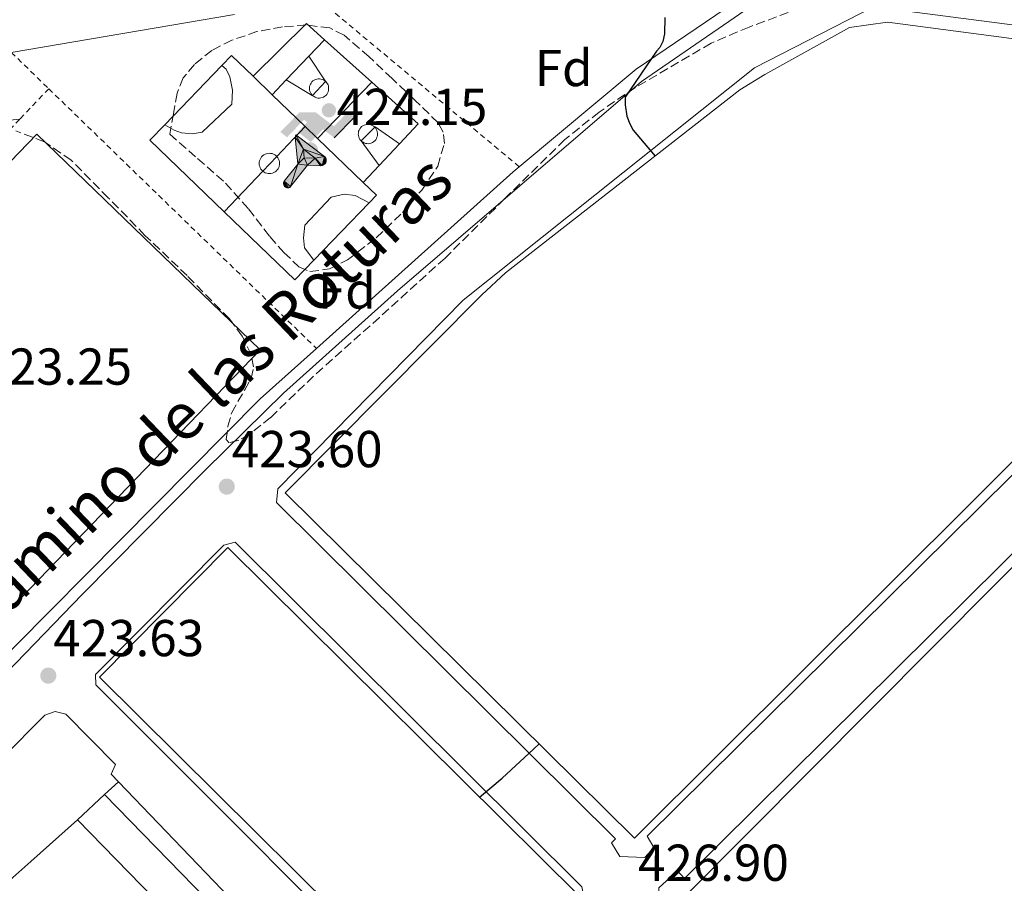
# Model space of a CAD drawing. Units: metres. Extents: x 607233 to 610675, y 4743147 to 4745514.
# Drawn here: x 608013 to 608203, y 4743534 to 4743701 of the extents above; entities that cross this region are included whole.
import ezdxf
from ezdxf.enums import TextEntityAlignment as Align

# ---------------------------------------------------------------- set-up
doc = ezdxf.new("R2010")
doc.units = ezdxf.units.M
doc.header["$MEASUREMENT"] = 0
doc.linetypes.add('DGN Style 2', pattern=[1.7399219301090239, 1.043953158065414, -0.6959687720436097])
doc.linetypes.add('DGN Style 3', pattern=[2.435890702152634, 1.739921930109024, -0.6959687720436097])
for name, color, linetype, lineweight in [('Cota de punto acotado terreno', 7, 'Continuous', 0), ('Curva de nivel directora', 30, 'Continuous', 30), ('Edificio', 1, 'Continuous', 13), ('Estanque', 4, 'Continuous', 0), ('Etiqueta de zona arbolada', 92, 'Continuous', 0), ('Gasolinera', 7, 'Continuous', 0), ('Instalación deportiva', 7, 'Continuous', 0), ('Línea  de muro-pared o tapia', 1, 'Continuous', 13), ('Línea de bordillo', 7, 'Continuous', 13), ('Línea de pavimento', 1, 'Continuous', 0), ('Líneas deportivas', 7, 'Continuous', 0), ('Punto acotado terreno (símbolo)', 7, 'Continuous', 0), ('Verja', 7, 'DGN Style 2', 0), ('Zona arbolada', 92, 'DGN Style 3', 0)]:
    doc.layers.add(name, color=color, linetype=linetype, lineweight=lineweight)
doc.styles.add('Style-Arial', font='arial.ttf')

# ---------------------------------------------------------------- blocks, each defined once
blk = doc.blocks.new('5PATER')
at = {"layer": 'Estanque', "linetype": 'Continuous', "lineweight": 0}
h = blk.add_hatch(color=51, dxfattribs=at)
edge = h.paths.add_edge_path()
edge.add_ellipse((0, 0), major_axis=(-0.1095731443231308, -0.1110710700762829), ratio=0.9994222409660317, start_angle=0, end_angle=360)
blk = doc.blocks.new('5IDEP')
at = {"layer": 'Gasolinera', "linetype": 'Continuous', "lineweight": 0}
h = blk.add_hatch(color=9, dxfattribs=at)
edge = h.paths.add_edge_path()
edge.add_arc((0.2963934144973755, 0.5525030456542969), 0.1391416391705219, 0, 360)
at = {"layer": 'Gasolinera', "linetype": 'Continuous', "lineweight": 0, "extrusion": (0, 0, -1)}
blk.add_hatch(color=9, dxfattribs=at).paths.add_polyline_path([(0.05350000000000001, -0.0599), (-0.1825, 0.185), (-0.4003, 0.0217), (-0.7904, 0.421), (-0.6633, 0.5209), (-0.3957, 0.2441), (-0.0373, 0.5163), (0.2668, 0.5163), (0.6435000000000001, 0.1352), (0.5118, 0.0308), (0.1851, 0.3711), (0.1261, 0.3167), (0.303, 0.1352)])
at = {"layer": 'Gasolinera', "linetype": 'Continuous', "lineweight": 0, "extrusion": (0.0002766427253148935, -0.0002347425745489742, 0.9999999341823611)}
blk.add_hatch(color=9, dxfattribs=at).paths.add_polyline_path([(-0.4861999260667179, -0.944300052504867), (-0.5139999250029341, -0.9436000543294807), (-0.5388999240501208, -0.934500056197206), (-0.5584999233001149, -0.9189000578998384), (-0.5733999227299574, -0.8967000594790969), (-0.5805999224544451, -0.8700000606823032), (-0.5783999225386294, -0.8427000612916062), (-0.5662999783301899, -0.8177000142461223), (-0.3029999884055227, -0.4865000062727009), (-0.3574999863200475, 0.03079997593540893), (-0.3393999870126549, 0.08069997573597308), (-0.3391999316917614, 0.08059992880320313), (-0.1939999372479267, -0.1961000541438848), (-0.1941999925688202, -0.1961000072083597), (-0.1804999930930589, -0.3685000015687125), (-0.1804999377645124, -0.3686000485144705), (-0.116999940194378, -0.5092000405169748), (-0.1171999955152715, -0.5091999935814496), (-0.443799983017726, -0.9221000034145604), (-0.443699927693006, -0.9221000503565796), (-0.4600999270654501, -0.9361000510358642)])
at = {"layer": 'Gasolinera', "linetype": 'Continuous', "lineweight": 0, "extrusion": (0.0007972181629654194, 0.0003002913643175388, 0.9999996371340828)}
blk.add_hatch(color=9, dxfattribs=at).paths.add_polyline_path([(0.1371001158762103, -0.5182999493943495), (0.1369999564643484, -0.5182000094331723), (-0.1171999627563623, -0.5091999489840537), (-0.1169998033762782, -0.5091998889736795), (-0.1804997831973448, -0.3685998801112189), (-0.1804999426409846, -0.3684999401739814), (0.03269998960864374, -0.3729999910106861), (-0.1941999382874194, -0.1960999446673092), (-0.1939997789073353, -0.196099884656935), (-0.3391541228806592, 0.08051322123485394), (-0.3393998921459843, 0.08070007761303571), (-0.3391997327659002, 0.08060013762791868), (-0.3391541228806592, 0.08051322123485394), (0.2095999333936308, -0.336700034996821), (0.2097000928054927, -0.3367999749579983), (0.2289000867041459, -0.354899978738352), (0.2418000826048036, -0.3802999806813616), (0.2470000809523555, -0.4084999806547636), (0.2443000818103574, -0.4363999787504497), (0.2347000848610308, -0.4612999753295539), (0.21840009004082, -0.483799970412903), (0.1956000972861693, -0.5014999641565867), (0.1690001057390768, -0.5118999573196972)])
at = {"layer": 'Gasolinera', "color": 9, "linetype": 'Continuous', "lineweight": 0, "flags": 128}
blk.add_lwpolyline([(0.7904, 0.421), (0.4003, 0.0217), (0.7904, 0.421)], close=True, dxfattribs=at)
at = {"layer": 'Gasolinera', "color": 9, "linetype": 'Continuous', "lineweight": 0}
mesh = blk.add_polyface(dxfattribs=at)
corners = [(-0.117, -0.5092, -0.0002), (-0.1805, -0.3686000000000001, -0.0002), (-0.1805, -0.3685), (-0.1942, -0.1961000000000001), (-0.194, -0.1961000000000001, -0.0002), (-0.3392, 0.08059999999999991, -0.0002), (-0.3394, 0.08069999999999991), (-0.3575, 0.03079999999999991), (-0.303, -0.4865), (-0.5663, -0.8177000000000001), (-0.5663, -0.8177000000000002, -0.0002000000000000001), (-0.5784000000000001, -0.8427, -0.0001999999999999999), (-0.5806000000000001, -0.87, -0.0002), (-0.5734, -0.8967, -0.0002000000000000001), (-0.5585, -0.9189, -0.0002000000000000001), (-0.5389000000000002, -0.9345, -0.0002), (-0.514, -0.9436, -0.0002), (-0.4862, -0.9443, -0.0002), (-0.4601, -0.9361, -0.0002), (-0.4437, -0.9221, -0.0002), (-0.4438000000000002, -0.9221), (-0.1172, -0.5092)]
mesh.append_faces([[corners[k] for k in face] for face in [(10, 8, 9), (7, 5, 6), (12, 10, 11), (1, 21, 0), (20, 18, 19)]], dxfattribs={"vtx0": -1, "color": 9})
mesh.append_faces([[corners[k] for k in face] for face in [(8, 3, 7), (5, 7, 4)]], dxfattribs={"vtx0": -1, "vtx1": -1, "color": 9})
mesh.append_faces([[corners[k] for k in face] for face in [(20, 10, 17), (10, 20, 8), (8, 21, 1)]], dxfattribs={"vtx0": -1, "vtx1": -1, "vtx2": -1, "color": 9})
mesh.append_faces([[corners[k] for k in face] for face in [(20, 17, 18), (8, 20, 21), (8, 1, 2), (8, 2, 3), (7, 3, 4), (10, 12, 13), (10, 13, 14), (10, 14, 15), (10, 15, 16), (10, 16, 17)]], dxfattribs={"vtx0": -1, "vtx2": -1, "color": 9})
mesh = blk.add_polyface(dxfattribs=at)
corners = [(0.1371, -0.5183, -0.0002), (0.169, -0.5119, -0.0002), (0.1956, -0.5015000000000002, -0.0002), (0.2184, -0.4838, -0.0002), (0.2347, -0.4613, -0.0002), (0.2443, -0.4364, -0.0002), (0.2470000000000001, -0.4085, -0.0002), (0.2418, -0.3802999999999999, -0.0002), (0.2289, -0.3548999999999999, -0.0002), (0.2097, -0.3367999999999999, -0.0002), (0.2096, -0.3366999999999999), (-0.3394000000000002, 0.08070000000000019), (-0.3392000000000002, 0.08060000000000009, -0.0002), (-0.1940000000000001, -0.1960999999999999, -0.0002), (-0.1942000000000002, -0.1960999999999999), (0.03269999999999996, -0.3729999999999999), (-0.1805000000000001, -0.3684999999999999), (-0.1805, -0.3685999999999999, -0.0002), (-0.117, -0.5092, -0.0002), (-0.1172000000000001, -0.5092), (0.137, -0.5181999999999999), (-0.3391547561802919, 0.08051354322341323)]
mesh.append_faces([[corners[k] for k in face] for face in [(21, 12, 11)]], dxfattribs={"color": 9})
mesh.append_faces([[corners[k] for k in face] for face in [(17, 15, 16), (20, 18, 19), (3, 1, 2), (1, 20, 0), (15, 13, 14), (13, 10, 21)]], dxfattribs={"vtx0": -1, "color": 9})
mesh.append_faces([[corners[k] for k in face] for face in [(18, 15, 17), (8, 1, 7), (7, 1, 6), (5, 1, 4), (4, 1, 3), (10, 1, 9)]], dxfattribs={"vtx0": -1, "vtx1": -1, "color": 9})
mesh.append_faces([[corners[k] for k in face] for face in [(15, 18, 20), (15, 20, 1), (15, 1, 10), (13, 15, 10)]], dxfattribs={"vtx0": -1, "vtx1": -1, "vtx2": -1, "color": 9})
mesh.append_faces([[corners[k] for k in face] for face in [(1, 8, 9), (1, 5, 6)]], dxfattribs={"vtx0": -1, "vtx2": -1, "color": 9})

msp = doc.modelspace()

# ---------------------------------------------------------------- linework, layer by layer
at = {"layer": 'Curva de nivel directora', "color": 30, "linetype": 'Continuous', "lineweight": 30, "elevation": 425, "flags": 128}
for points in [[(608137.4399999989, 4743701.680000001), (608137.4099999998, 4743698.51), (608137.0900000002, 4743697.040000001), (608136.5099999991, 4743695.86), (608135.8699999999, 4743695.150000002), (608129.8199999991, 4743686.260000001), (608129.8199999991, 4743684.79), (608130.1399999988, 4743682.61), (608130.6900000009, 4743681.11), (608131.3599999992, 4743679.920000002), (608132.0900000001, 4743679.029999999), (608135.5799999993, 4743674.890000001)], [(608101.6699999993, 4743551.03), (608106.0599999992, 4743554.720000003), (608112.11, 4743560.29), (608113.2099999995, 4743561.330000003)]]:
    msp.add_lwpolyline(points, dxfattribs=at)
at = {"layer": 'Edificio', "color": 1, "linetype": 'Continuous', "lineweight": 13}
for points in [[(608263.0099999999, 4743673.9, 446.1000000000058), (608131.6100000005, 4743543.15, 443.5399999999936), (608064.0899999999, 4743609.84, 441.2400000000052), (608102.1100000005, 4743648.109999999, 441.8800000000047), (608106.6500000004, 4743652.33, 442.0099999999948), (608151.9699999997, 4743687.66, 442.5800000000018), (608156.7699999996, 4743690.609999999, 443.6100000000006), (608173.1500000004, 4743699.689999999, 443.4799999999959), (608180.5099999999, 4743700.779999999, 445.0200000000041), (608244.1299999999, 4743692.4, 446.6199999999953), (608247.7699999996, 4743690.09, 446.8699999999953)], [(608337.1100000005, 4743600.180000001, 447.2599999999948), (608205.8499999996, 4743468.27, 443.9900000000052), (608141.6600000003, 4743532.140000001, 444.0599999999977), (608272.9199999999, 4743664.050000001, 447.2599999999948)], [(608120.9800000006, 4743531.890000001, 442.7100000000065), (608096.1500000004, 4743506.859999999, 443.4799999999959), (608028.1900000004, 4743574.189999999, 440.3399999999965), (608053.0199999996, 4743599.26, 440.9900000000052)]]:
    msp.add_polyline3d(points, close=True, dxfattribs=at)
at = {"layer": 'Edificio', "color": 51, "linetype": 'Continuous', "lineweight": 13}
for points in [[(608131.6100000005, 4743543.15, 443.5399999999936), (608064.0899999999, 4743609.84, 441.2400000000052), (608102.1100000005, 4743648.109999999, 441.8800000000047), (608106.6500000004, 4743652.33, 442.0099999999948), (608151.9699999997, 4743687.66, 442.5800000000018), (608156.7699999996, 4743690.609999999, 443.6100000000006), (608173.1500000004, 4743699.689999999, 443.4799999999959), (608180.5099999999, 4743700.779999999, 445.0200000000041), (608244.1299999999, 4743692.4, 446.6199999999953), (608247.7699999996, 4743690.09, 446.8699999999953), (608263.0099999999, 4743673.9, 446.1000000000058), (608131.6100000005, 4743543.15, 443.5399999999936)], [(608272.9199999999, 4743664.050000001, 447.2599999999948), (608141.6600000003, 4743532.140000001, 444.0599999999977), (608205.8499999996, 4743468.27, 443.9900000000052), (608337.1100000005, 4743600.180000001, 447.2599999999948), (608272.9199999999, 4743664.050000001, 447.2599999999948)], [(608053.0199999996, 4743599.26, 440.9900000000052), (608028.1900000004, 4743574.189999999, 440.3399999999965), (608096.1500000004, 4743506.859999999, 443.4799999999959), (608120.9800000006, 4743531.890000001, 442.7100000000065), (608053.0199999996, 4743599.26, 440.9900000000052)]]:
    msp.add_polyline3d(points, dxfattribs=at)
at = {"layer": 'Línea  de muro-pared o tapia', "color": 1, "linetype": 'Continuous', "lineweight": 13, "extrusion": (-0.0083370411015169, -0.00141269750716245, 0.9999642483766231), "elevation": -11343.54503122342, "flags": 128}
msp.add_lwpolyline([(607993.5583055529, 4743683.628523075), (608036.6998909819, 4743690.938530371)], dxfattribs=at)
at = {"layer": 'Línea  de muro-pared o tapia', "color": 1, "linetype": 'Continuous', "lineweight": 13, "extrusion": (-0.3050650522590758, 0.3279506773503682, 0.8940825840578723), "elevation": 1370558.892120984, "flags": 128}
msp.add_lwpolyline([(-3676157.11570594, -2734897.846115508), (-3676155.605697801, -2734897.935420728), (-3676104.515061569, -2734898.940104459)], dxfattribs=at)
at = {"layer": 'Línea  de muro-pared o tapia', "color": 1, "linetype": 'Continuous', "lineweight": 13}
for points in [[(608171.2000000002, 4743716.789999999, 428.3600000000006), (608156.9299999997, 4743708.66, 428.0399999999936), (608131.9000000004, 4743691.699999999, 427.0099999999948), (608109.3200000003, 4743672.83, 426.2200000000012)], [(608070.1399999997, 4743637.720000001, 425.7299999999959), (608059.2599999999, 4743627.960000001, 425.6000000000058), (607984.8899999997, 4743553.01, 424.5800000000018), (607983.3399999999, 4743556.189999999, 424.4900000000052)]]:
    msp.add_polyline3d(points, dxfattribs=at)
at = {"layer": 'Línea de bordillo', "color": 7, "linetype": 'Continuous', "lineweight": 13, "elevation": 426.4600000000065, "flags": 128}
msp.add_lwpolyline([(608203.2100000014, 4743464.2), (608201.6000000021, 4743466.84), (608203.2100000014, 4743468.449999999), (608141.6700000024, 4743529.690000001), (608139.2299999993, 4743527.960000001), (608136.2299999996, 4743531.350000001), (608136.2899999978, 4743533.53), (608139.9400000002, 4743536.790000002), (608141.2800000012, 4743535.320000002), (608270.7499999995, 4743663.530000002)], dxfattribs=at)
at = {"layer": 'Línea de bordillo', "color": 7, "linetype": 'Continuous', "lineweight": 13, "extrusion": (0.01009277005611624, 0.009371857909922798, 0.9999051476374701), "elevation": 51016.31972148502, "flags": 128}
msp.add_lwpolyline([(607993.941144999, 4743281.742173191), (607996.6015141652, 4743284.212281669)], dxfattribs=at)
at = {"layer": 'Línea de bordillo', "color": 7, "linetype": 'Continuous', "lineweight": 13, "extrusion": (-0.02338905041332497, 0.0243694036816405, 0.9994293794385697), "elevation": 101799.6335030339, "flags": 128}
msp.add_lwpolyline([(-3723331.143341641, -2999574.916939645), (-3723331.143341641, -2999497.350376616)], dxfattribs=at)
at = {"layer": 'Línea de bordillo', "color": 7, "linetype": 'Continuous', "lineweight": 13, "extrusion": (0.01125887938538841, 0.01042409554941854, 0.9998822810046001), "elevation": 56716.68202801918, "flags": 128}
msp.add_lwpolyline([(607980.6146416236, 4743213.169852864), (607985.8755467373, 4743218.040117477)], dxfattribs=at)
at = {"layer": 'Línea de bordillo', "color": 7, "linetype": 'Continuous', "lineweight": 13}
for points in [[(608250.7899999995, 4743709.01, 428.0500000000029), (608249.2199999981, 4743705.390000002, 428.1000000000058), (608238.1499999972, 4743705.140000002, 427.9700000000012), (608237.9999999997, 4743708.020000001, 428.0299999999989), (608171.9200000011, 4743714.150000001, 427.3099999999977), (608159.2899999978, 4743707.470000003, 426.7799999999989), (608132.9299999983, 4743689.28, 425.3300000000018), (608085.7800000017, 4743648.820000002, 424.3999999999942), (608063.7399999984, 4743629.109999999, 423.6199999999953), (608048.6999999977, 4743614.260000001, 423.5599999999978), (608024.8299999982, 4743590.199999999, 423.7500000000001), (607989.9899999985, 4743554.17, 423.0000000000001), (607984.2999999999, 4743547.540000001, 423.1100000000006), (607983.2425586582, 4743546.273065566, 423.1100000000006), (607983.2399999984, 4743546.270000001, 423.1100000000006)], [(608239.399999999, 4743695.76, 429.0800000000018), (608241.3199999989, 4743696.790000003, 429.0800000000018), (608243.239999999, 4743696.980000001, 429.0800000000018), (608245.3500000013, 4743696.600000001, 429.0800000000018), (608246.9499999994, 4743695.51, 429.0800000000018), (608247.8500000001, 4743694.290000002, 429.0800000000018), (608248.0399999979, 4743692.119999999, 429.0800000000018), (608260.0100000018, 4743679.440000001, 429.3999999999941), (608262.4999999995, 4743679.119999999, 429.3999999999941), (608265.2600000022, 4743676.820000002, 429.7200000000012), (608265.2600000022, 4743674.07, 429.6600000000035), (608262.8900000007, 4743670.869999999, 429.5299999999989), (608134.0399999992, 4743543.52, 426.4600000000065), (608135.359999998, 4743541.32, 426.4600000000065), (608133.6000000011, 4743539.410000001, 426.4600000000065), (608128.760000002, 4743539.560000001, 426.4600000000065), (608127.1499999982, 4743542.200000001, 426.4600000000065), (608127.9100000004, 4743542.960000001, 425.9100000000035), (608062.4100000006, 4743607.990000002, 423.7899999999936), (608062.670000002, 4743610.580000003, 424.7899999999936), (608098.4699999986, 4743647.060000002, 424.7899999999936), (608154.7899999984, 4743691.930000002, 426.1399999999994), (608177.8299999987, 4743703.699999999, 426.7100000000065), (608239.399999999, 4743695.76, 429.0800000000018)], [(608096.1200000015, 4743505.62, 426.1399999999994), (608094.4400000008, 4743505.780000002, 425.3500000000058), (608027.469999998, 4743572.730000001, 423.0099999999947), (608027.4400000012, 4743574.75, 424.6300000000047), (608052.2100000015, 4743599.689999999, 423.4400000000023), (608054.4299999988, 4743600.270000001, 423.7799999999988), (608121.4599999996, 4743533.720000001, 425.949999999997), (608122.0399999986, 4743530.700000001, 426.1399999999994), (608096.1200000015, 4743505.62, 426.1399999999994)], [(607990.2800000013, 4743539.410000001, 423.1699999999984), (607990.2844305857, 4743539.415223427, 423.1699999999984), (607991.229999999, 4743540.529999999, 423.1699999999984), (608000.1299999995, 4743549.17, 423.2400000000054), (608009.3099999971, 4743558.510000001, 423.3800000000048), (608017.6299999988, 4743566.900000002, 423.3800000000048), (608019.6099999992, 4743567.600000001, 423.3800000000048), (608021.6599999988, 4743567.09, 423.3800000000048), (608031.3199999993, 4743557.36, 423.5099999999948), (608030.4299999997, 4743555.5, 423.5099999999948), (608031.8500000011, 4743554.020000001, 423.5800000000018)], [(607992.0899999996, 4743537.640000002, 423.1699999999984), (607992.0945275945, 4743537.645350794, 423.1699999999984), (607993.0799999975, 4743538.810000001, 423.1699999999984), (608000.3500000008, 4743545.869999999, 423.2200000000012), (608010.8799999985, 4743535.03, 423.7500000000001), (608014.9299999987, 4743538.640000001, 423.7899999999936), (608023.9299999997, 4743546.680000001, 423.8800000000047)]]:
    msp.add_polyline3d(points, dxfattribs=at)
at = {"layer": 'Línea de pavimento', "color": 1, "linetype": 'Continuous', "lineweight": 0, "extrusion": (-0.1952634688504577, -0.1528025707468336, 0.9687742523961118), "elevation": -843142.1160817561, "flags": 128}
msp.add_lwpolyline([(-3360893.299687768, 3296063.287829998), (-3360931.583881143, 3296058.246378075), (-3360970.262537796, 3296053.890563614)], dxfattribs=at)
at = {"layer": 'Línea de pavimento', "color": 1, "linetype": 'Continuous', "lineweight": 0}
for points in [[(608012.7699999996, 4743682.01, 423.5800000000018), (607983.04, 4743679.029999999, 423.679999999993), (607965.7599999999, 4743665.65, 423.8800000000047), (607946.6900000004, 4743684.01, 423.6399999999995)], [(608023.9299999997, 4743546.680000001, 423.8800000000047), (608051.2599999999, 4743518.640000001, 424.9600000000065), (608092.1600000003, 4743478.199999999, 426.820000000007), (608137.9100000003, 4743432.439999999, 427.1999999999971), (608170.75, 4743398.26, 427.0099999999948), (608206.7800000003, 4743363.699999999, 427.0099999999948), (608242.4199999999, 4743329.970000001, 426.8800000000047), (608284.4699999997, 4743288.180000001, 426.8800000000047), (608333.2999999998, 4743239.789999999, 426.820000000007), (608354.7199999997, 4743218.52, 426.8500000000058), (608388.2100000001, 4743185.52, 426.7599999999948), (608408.7100000001, 4743165.279999999, 426.820000000007)]]:
    msp.add_polyline3d(points, dxfattribs=at)
at = {"layer": 'Líneas deportivas', "color": 7, "linetype": 'Continuous', "lineweight": 0, "flags": 128}
for points, elevation in [([(608057.8700000001, 4743690.300000001), (608068.2300000006, 4743700.470000001), (608071.7000000002, 4743697.350000001)], 423.9400000000023), ([(608068.6799999997, 4743694.189999999), (608071.7000000002, 4743697.350000001)], 423.9400000000023), ([(608071.7000000002, 4743697.350000001), (608080.8499999996, 4743689.15)], 423.9400000000023), ([(608051.8399999999, 4743692.350000001), (608053.7199999997, 4743694.300000001), (608057.8700000001, 4743690.300000001)], 423.9400000000023), ([(608064.2999999998, 4743689.600000001), (608068.6799999997, 4743694.189999999)], 423.9400000000023), ([(608040.8399999999, 4743680.939999999), (608051.8399999999, 4743692.350000001)], 423.9400000000023), ([(608057.8700000001, 4743690.300000001), (608061.5700000003, 4743686.74)], 423.9400000000023), ([(608061.5700000003, 4743686.74), (608064.2999999998, 4743689.600000001)], 423.9400000000023), ([(608071.7845000001, 4743689.401799999), (608071.7400000002, 4743689.439999999), (608071.5099999999, 4743689.58), (608071.2599999999, 4743689.689999999), (608071, 4743689.77), (608070.7300000006, 4743689.800000001), (608070.4600000001, 4743689.800000001), (608070.1900000004, 4743689.75), (608069.9299999997, 4743689.67), (608069.6900000004, 4743689.539999999), (608069.4600000001, 4743689.390000001), (608069.2699999996, 4743689.199999999), (608069.0999999996, 4743688.99), (608068.9600000001, 4743688.75), (608068.8600000005, 4743688.5), (608068.7999999998, 4743688.230000001), (608068.7800000003, 4743687.960000001), (608068.79, 4743687.689999999), (608068.8499999996, 4743687.42), (608068.9500000002, 4743687.17), (608069.0800000001, 4743686.930000001), (608069.2400000002, 4743686.710000001), (608069.3416999998, 4743686.613299999)], 424), ([(608069.3416999998, 4743686.613299999), (608069.4400000004, 4743686.52), (608069.6600000003, 4743686.359999999), (608069.9000000004, 4743686.24), (608070.1600000003, 4743686.15), (608070.4299999997, 4743686.100000001), (608070.7000000002, 4743686.09), (608070.9699999997, 4743686.119999999), (608071.2300000006, 4743686.189999999), (608071.4900000002, 4743686.289999999), (608071.7199999997, 4743686.439999999), (608071.9299999997, 4743686.609999999), (608072.1100000005, 4743686.810000001), (608072.2599999999, 4743687.039999999), (608072.3700000001, 4743687.289999999), (608072.4500000002, 4743687.550000001), (608072.4900000002, 4743687.82), (608072.4900000002, 4743688.09), (608072.4500000002, 4743688.359999999), (608072.3700000001, 4743688.619999999), (608072.25, 4743688.869999999), (608072.0999999996, 4743689.09), (608071.9500000002, 4743689.26), (608071.7845000001, 4743689.401799999)], 424), ([(608070.3399999999, 4743678.289999999), (608080.8499999996, 4743689.15)], 423.9400000000023), ([(608080.8499999996, 4743689.15), (608089.79, 4743681.140000001), (608086.1600000003, 4743677.25)], 423.9400000000023), ([(608061.5700000003, 4743686.74), (608067.9199999999, 4743680.619999999)], 423.9400000000023), ([(608052.3099999996, 4743664.109999999), (608037.9500000002, 4743677.939999999), (608040.8399999999, 4743680.939999999)], 423.9400000000023), ([(608062.4429000001, 4743674.827099999), (608067.9199999999, 4743680.619999999)], 423.9400000000023), ([(608067.9199999999, 4743680.619999999), (608070.3399999999, 4743678.289999999)], 423.9400000000023), ([(608081.4186000006, 4743680.4486), (608081.3700000001, 4743680.5), (608081.1600000003, 4743680.67), (608080.9199999999, 4743680.810000001), (608080.6699999999, 4743680.92), (608080.4100000003, 4743680.99), (608080.1299999999, 4743681.01), (608079.8600000005, 4743681), (608079.5899999999, 4743680.949999999), (608079.3399999999, 4743680.859999999), (608079.0899999999, 4743680.730000001), (608078.8700000001, 4743680.57), (608078.6799999997, 4743680.380000001), (608078.5099999999, 4743680.16), (608078.3799999999, 4743679.92), (608078.29, 4743679.67), (608078.2300000006, 4743679.4), (608078.2100000001, 4743679.130000001), (608078.2400000002, 4743678.859999999), (608078.2999999998, 4743678.59), (608078.4000000004, 4743678.34), (608078.54, 4743678.100000001), (608078.7100000001, 4743677.880000001), (608078.7818999998, 4743677.811899999)], 424), ([(608078.7818999998, 4743677.811899999), (608081.4186000006, 4743680.4486)], 424), ([(608078.7818999998, 4743677.811899999), (608078.9000000004, 4743677.699999999), (608079.1299999999, 4743677.539999999), (608079.3700000001, 4743677.42), (608079.6299999999, 4743677.34), (608079.9000000004, 4743677.289999999), (608080.1699999999, 4743677.279999999), (608080.4500000002, 4743677.32), (608080.7100000001, 4743677.390000001), (608080.9600000001, 4743677.5), (608081.1900000004, 4743677.65), (608081.4000000004, 4743677.82), (608081.5800000001, 4743678.029999999), (608081.7199999997, 4743678.26), (608081.8300000001, 4743678.51), (608081.9100000003, 4743678.77), (608081.9400000004, 4743679.039999999), (608081.9400000004, 4743679.32), (608081.8899999997, 4743679.59), (608081.8099999996, 4743679.850000001), (608081.6900000004, 4743680.09), (608081.54, 4743680.32), (608081.4186000006, 4743680.4486)], 424), ([(607992.4699999997, 4743568.279999999), (607949.3099999996, 4743609.970000001), (608016.1100000005, 4743679.119999999), (608059.2599999999, 4743637.430000001), (607992.4699999997, 4743568.279999999)], 423.8099999999977), ([(608070.3399999999, 4743678.289999999), (608079.1900000004, 4743669.76)], 423.9400000000023), ([(608086.1600000003, 4743677.25), (608082.2800000003, 4743673.08)], 423.9400000000023), ([(608062.4429000001, 4743674.827099999), (608062.2999999998, 4743674.970000001), (608062.0700000003, 4743675.130000001), (608061.8200000003, 4743675.26), (608061.5599999996, 4743675.359999999), (608061.2800000003, 4743675.41), (608061, 4743675.430000001), (608060.7199999997, 4743675.4), (608060.4500000002, 4743675.34), (608060.1900000004, 4743675.24), (608059.9500000002, 4743675.100000001), (608059.7199999997, 4743674.930000001), (608059.5300000003, 4743674.730000001), (608059.3600000005, 4743674.5), (608059.2300000006, 4743674.25), (608059.1399999997, 4743673.99), (608059.0899999999, 4743673.710000001), (608059.0700000003, 4743673.430000001), (608059.0899999999, 4743673.15), (608059.1600000003, 4743672.880000001), (608059.2599999999, 4743672.619999999), (608059.4000000004, 4743672.380000001), (608059.5700000003, 4743672.15), (608059.75, 4743671.979)], 424), ([(608059.75, 4743671.979), (608059.7699999996, 4743671.960000001), (608060, 4743671.789999999), (608060.2400000002, 4743671.66), (608060.5099999999, 4743671.57), (608060.7800000003, 4743671.51), (608061.0599999996, 4743671.5), (608061.3399999999, 4743671.52), (608061.6100000005, 4743671.59), (608061.8700000001, 4743671.689999999), (608062.1200000001, 4743671.82), (608062.3399999999, 4743672), (608062.54, 4743672.199999999), (608062.7000000002, 4743672.42), (608062.8300000001, 4743672.67), (608062.9299999997, 4743672.930000001), (608062.9800000006, 4743673.210000001), (608063, 4743673.49), (608063, 4743673.5), (608062.9699999997, 4743673.77), (608062.9100000003, 4743674.050000001), (608062.8099999996, 4743674.310000001), (608062.6699999999, 4743674.550000001), (608062.5, 4743674.77), (608062.4429000001, 4743674.827099999)], 424), ([(608059.75, 4743671.979), (608062.4429000001, 4743674.827099999)], 423.9400000000023), ([(608082.2800000003, 4743673.08), (608079.1900000004, 4743669.76)], 423.9400000000023), ([(608052.3099999996, 4743664.109999999), (608059.75, 4743671.979)], 423.9400000000023), ([(608079.1900000004, 4743669.76), (608081.7300000006, 4743667.32), (608080.2999999998, 4743665.83)], 423.9400000000023), ([(608080.2999999998, 4743665.83), (608069.6200000001, 4743654.75)], 423.9400000000023), ([(608069.6200000001, 4743654.75), (608065.9600000001, 4743650.949999999), (608052.3099999996, 4743664.109999999)], 423.9400000000023)]:
    msp.add_lwpolyline(points, dxfattribs=dict(at, elevation=elevation))
at = {"layer": 'Líneas deportivas', "color": 7, "linetype": 'Continuous', "lineweight": 0, "extrusion": (-0.005567159044666575, 0.00858646188899888, 0.9999476383353282), "elevation": 37770.25212565582, "flags": 128}
msp.add_lwpolyline([(608064.7212223288, 4743539.956455356), (608061.6164453076, 4743544.744831876)], dxfattribs=at)
at = {"layer": 'Líneas deportivas', "color": 7, "linetype": 'Continuous', "lineweight": 0, "extrusion": (-0.007609066343929596, 0.007243465746383141, 0.9999448156340204), "elevation": 30157.86813413873, "flags": 128}
msp.add_lwpolyline([(608049.9218735911, 4743595.597150636), (608054.932185103, 4743592.577071406), (608054.9638841854, 4743592.610372279)], dxfattribs=at)
at = {"layer": 'Líneas deportivas', "color": 7, "linetype": 'Continuous', "lineweight": 0, "extrusion": (-0.007585038264918217, 0.007218448544467268, 0.9999451790948995), "elevation": 30053.80526060235, "flags": 128}
msp.add_lwpolyline([(608055.0647093301, 4743593.257896778), (608057.5929365956, 4743595.914665995), (608057.5074269188, 4743596.04646943)], dxfattribs=at)
at = {"layer": 'Líneas deportivas', "color": 7, "linetype": 'Continuous', "lineweight": 0, "extrusion": (0.007556243633722569, -0.007556243521563884, 0.9999429015528791), "elevation": -30825.61751976335, "flags": 128}
msp.add_lwpolyline([(608060.853665157, 4743582.946402119), (608060.9050636888, 4743582.997803587), (608065.5953831752, 4743579.747710801)], dxfattribs=at)
at = {"layer": 'Líneas deportivas', "color": 7, "linetype": 'Continuous', "lineweight": 0, "extrusion": (0.007290011204311232, -0.00729001522932867, 0.9999468542950657), "elevation": -29724.60489240346, "flags": 128}
msp.add_lwpolyline([(608063.0302746498, 4743582.436088679), (608059.5299302462, 4743587.166214371), (608059.5318301952, 4743587.16811442)], dxfattribs=at)
at = {"layer": 'Líneas deportivas', "color": 7, "linetype": 'Continuous', "lineweight": 0}
for points in [[(608040.8399999999, 4743680.939999999, 423.9400000000023), (608042.6200000001, 4743679.859999999, 424), (608044.0300000003, 4743679.350000001, 424), (608046.1399999997, 4743679.16, 424), (608048.0599999996, 4743679.480000001, 424), (608053.7599999999, 4743684.92, 424), (608053.8899999997, 4743687.600000001, 424), (608053.3799999999, 4743690.16, 424), (608052.6699999999, 4743691.640000001, 424), (608051.8399999999, 4743692.350000001, 423.9400000000023)], [(608069.6200000001, 4743654.75, 423.9400000000023), (608067.8399999999, 4743657.140000001, 424), (608067.6500000004, 4743659.060000001, 424), (608067.9000000004, 4743661.560000001, 424), (608072.9600000001, 4743666.930000001, 424), (608075.4600000001, 4743667.51, 424), (608077.6299999999, 4743667.25, 424), (608080.2999999998, 4743665.83, 423.9400000000023)]]:
    msp.add_polyline3d(points, dxfattribs=at)
at = {"layer": 'Verja', "color": 7, "linetype": 'DGN Style 2', "lineweight": 0, "extrusion": (0.01803018235679571, -0.01503138000603847, 0.9997244471049483), "elevation": -59913.5244457378, "flags": 128}
msp.add_lwpolyline([(4032968.674723812, 2569786.583181472), (4032968.674723811, 2569836.851509474)], dxfattribs=at)
at = {"layer": 'Verja', "color": 7, "linetype": 'DGN Style 2', "lineweight": 0, "extrusion": (0.009951213254797725, -0.009635954432010015, 0.9999040562658708), "elevation": -39232.73062997752, "flags": 128}
msp.add_lwpolyline([(607976.7735371115, 4743537.102854733), (607984.0345708367, 4743530.072528337)], dxfattribs=at)
at = {"layer": 'Verja', "color": 7, "linetype": 'DGN Style 2', "lineweight": 0, "extrusion": (-0.01273990290225893, -0.01332929342948952, 0.9998299979550082), "elevation": -70549.42562348652, "flags": 128}
msp.add_lwpolyline([(607974.4742147167, 4743168.894280906), (607968.8527597383, 4743163.013758485)], dxfattribs=at)
at = {"layer": 'Verja', "color": 7, "linetype": 'DGN Style 2', "lineweight": 0, "extrusion": (0.01015953545580398, -0.00984935060517267, 0.9998998820541879), "elevation": -40118.3535244693, "flags": 128}
msp.add_lwpolyline([(607982.6716917879, 4743522.83973203), (608034.4293839706, 4743472.667298365)], dxfattribs=at)
at = {"layer": 'Verja', "color": 7, "linetype": 'DGN Style 2', "lineweight": 0, "extrusion": (-0.01288633642416841, -0.01351539392991855, 0.9998256230265767), "elevation": -71521.2625370452, "flags": 128}
msp.add_lwpolyline([(607967.773902571, 4743148.59743708), (607926.3829050595, 4743105.193472687)], dxfattribs=at)
at = {"layer": 'Zona arbolada', "color": 92, "linetype": 'DGN Style 3', "lineweight": 0}
for points in [[(608161.3399999999, 4743702.609999999, 425.8099999999977), (608153.7599999999, 4743699.810000001, 425.8399999999965), (608146.4299999997, 4743696.689999999, 425.8600000000006), (608131.7800000003, 4743688.119999999, 425.8699999999953), (608124.75, 4743683.390000001, 425.8399999999965), (608118.1399999997, 4743678.07, 425.8000000000029), (608106.5099999999, 4743666.619999999, 425.4100000000035), (608094.9800000006, 4743655.16, 424.9600000000065), (608082.3099999996, 4743643.720000001, 424.8099999999977), (608069.5700000003, 4743632.369999999, 424.6399999999995), (608061.2699999996, 4743624.390000001, 424.4499999999971), (608057.0999999996, 4743621.07, 424.3500000000058), (608055.1100000005, 4743620.01, 424.3000000000029), (608053.25, 4743619.51, 424.2599999999948), (608052.6900000004, 4743620.119999999, 424.2400000000052), (608053.0199999996, 4743622.680000001, 424.2100000000065), (608053.7599999999, 4743625.33, 424.1999999999971), (608056.2699999996, 4743629.75, 424.1999999999971), (608057.54, 4743631.960000001, 424.1999999999971), (608057.9800000006, 4743634.16, 424.1999999999971), (608057.5, 4743636.539999999, 424.1999999999971), (608055.7999999998, 4743640.100000001, 424.1999999999971), (608053.3099999996, 4743643.439999999, 424.1999999999971), (608045.1399999997, 4743651.789999999, 424.1100000000006), (608036.9900000002, 4743659.57, 424), (608029.8799999999, 4743666.83, 423.9900000000052), (608022.7199999997, 4743674.100000001, 424), (608017.54, 4743677.640000001, 424.0399999999936), (608012.0300000003, 4743679.730000001, 424.070000000007)], [(608161.3399999999, 4743702.609999999, 425.8099999999977), (608153.7599999999, 4743699.810000001, 425.8399999999965), (608146.4299999997, 4743696.689999999, 425.8600000000006), (608131.7800000003, 4743688.119999999, 425.8699999999953), (608124.75, 4743683.390000001, 425.8399999999965), (608118.1399999997, 4743678.07, 425.8000000000029), (608106.5099999999, 4743666.619999999, 425.4100000000035), (608094.9800000006, 4743655.16, 424.9600000000065), (608082.3099999996, 4743643.720000001, 424.8099999999977), (608069.5700000003, 4743632.369999999, 424.6399999999995), (608061.2699999996, 4743624.390000001, 424.4499999999971), (608057.0999999996, 4743621.07, 424.3500000000058), (608055.1100000005, 4743620.01, 424.3000000000029), (608053.25, 4743619.51, 424.2599999999948), (608052.6900000004, 4743620.119999999, 424.2400000000052), (608053.0199999996, 4743622.680000001, 424.2100000000065), (608053.7599999999, 4743625.33, 424.1999999999971), (608056.2699999996, 4743629.75, 424.1999999999971), (608057.54, 4743631.960000001, 424.1999999999971), (608057.9800000006, 4743634.16, 424.1999999999971), (608057.5, 4743636.539999999, 424.1999999999971), (608055.7999999998, 4743640.100000001, 424.1999999999971), (608053.3099999996, 4743643.439999999, 424.1999999999971), (608045.1399999997, 4743651.789999999, 424.1100000000006), (608036.9900000002, 4743659.57, 424), (608029.8799999999, 4743666.83, 423.9900000000052), (608022.7199999997, 4743674.100000001, 424), (608017.54, 4743677.640000001, 424.0399999999936), (608012.0300000003, 4743679.730000001, 424.070000000007)], [(608068.1299999999, 4743700.210000001, 423.8899999999995), (608063.5499999998, 4743699.83, 423.8800000000047), (608058.6399999997, 4743698.92, 423.8999999999942), (608053.7599999999, 4743697.27, 423.9400000000023), (608049.9199999999, 4743695.310000001, 423.9700000000012), (608046.5300000003, 4743692.600000001, 424), (608044.4000000004, 4743689.99, 423.9600000000065), (608043.2000000002, 4743687.029999999, 424), (608042.5, 4743683.060000001, 424.2299999999959), (608041.79, 4743679.09, 424.4499999999971), (608047.1699999999, 4743674.390000001, 424.4199999999983), (608052.54, 4743669.680000001, 424.3899999999995), (608057, 4743664.680000001, 424.3600000000006), (608061.1200000001, 4743659.32, 424.320000000007), (608063.8300000001, 4743656.279999999, 424.320000000007), (608066.75, 4743653.49, 424.320000000007), (608068.8600000005, 4743652.59, 424.3099999999977), (608072.6500000004, 4743653.07, 424.2799999999989), (608076.1600000003, 4743654.84, 424.2599999999948), (608081.6900000004, 4743659.100000001, 424.2299999999959), (608086.7800000003, 4743663.99, 424.1999999999971), (608090.4800000006, 4743668.32, 424.0800000000018), (608093.5700000003, 4743672.949999999, 423.9400000000023), (608094.8600000005, 4743677.289999999, 423.8899999999995), (608094.6399999997, 4743679.51, 423.8800000000047), (608093.6299999999, 4743681.33, 423.8800000000047), (608089.2400000002, 4743685.640000001, 423.9100000000035), (608084.7400000002, 4743689.84, 423.9400000000023), (608080.2800000003, 4743694.100000001, 423.9400000000023), (608075.4600000001, 4743698.230000001, 423.9400000000023), (608072.7000000002, 4743699.630000001, 423.9199999999983), (608068.1299999999, 4743700.210000001, 423.8899999999995)]]:
    msp.add_polyline3d(points, dxfattribs=at)

# ---------------------------------------------------------------- block references
at = {"layer": 'Instalación deportiva', "color": 7, "linetype": 'Continuous', "lineweight": 0, "xscale": 10, "yscale": 10, "zscale": 10}
msp.add_blockref('5IDEP', (608069.5700000003, 4743678.199999999, 424.1900000000023), dxfattribs=at)
at = {"layer": 'Punto acotado terreno (símbolo)', "color": 7, "linetype": 'Continuous', "lineweight": 0, "xscale": 10, "yscale": 10, "zscale": 10}
for p in [(608068.8999999971, 4743675.99, 424.1399999999999), (608052.7999999993, 4743611.030000002, 423.6000000000063), (608018.2999999993, 4743574.52, 423.6300000000047)]:
    msp.add_blockref('5PATER', p, dxfattribs=at)

# ---------------------------------------------------------------- texts
at = {"color": 7, "linetype": 'Continuous', "lineweight": 0, "style": 'Style-Arial'}
msp.add_text('Camino de las Roturas', height=9, rotation=43.78100000000001, dxfattribs=at).set_placement((608050.9709712276, 4743625.102731516, 423.6100000000006), align=Align.CENTER)
at = {"layer": 'Cota de punto acotado terreno', "color": 7, "linetype": 'Continuous', "lineweight": 0, "style": 'Style-Arial'}
for s, p in [('424.15', (608074.0100000016, 4743680.890000001, 424.1499999999942)), ('423.25', (608005.3400000002, 4743630.719999999, 423.25)), ('423.60', (608053.7600000009, 4743614.779999998, 423.6000000000058)), ('423.63', (608019.2600000009, 4743578.27, 423.6300000000047)), ('426.90', (608132.2899999997, 4743534.869999999, 426.8999999999942))]:
    msp.add_text(s, height=7.000000000000002, dxfattribs=at).set_placement(p)
at = {"layer": 'Etiqueta de zona arbolada', "color": 92, "linetype": 'Continuous', "lineweight": 0, "style": 'Style-Arial'}
for p in [(608117.9274413637, 4743691.890010001, 425.1199999999953), (608076.007441365, 4743648.92001, 424.0800000000018)]:
    msp.add_text('Fd', height=7.000000000000002, dxfattribs=at).set_placement(p, align=Align.MIDDLE_CENTER)

doc.saveas('drawing.dxf')
